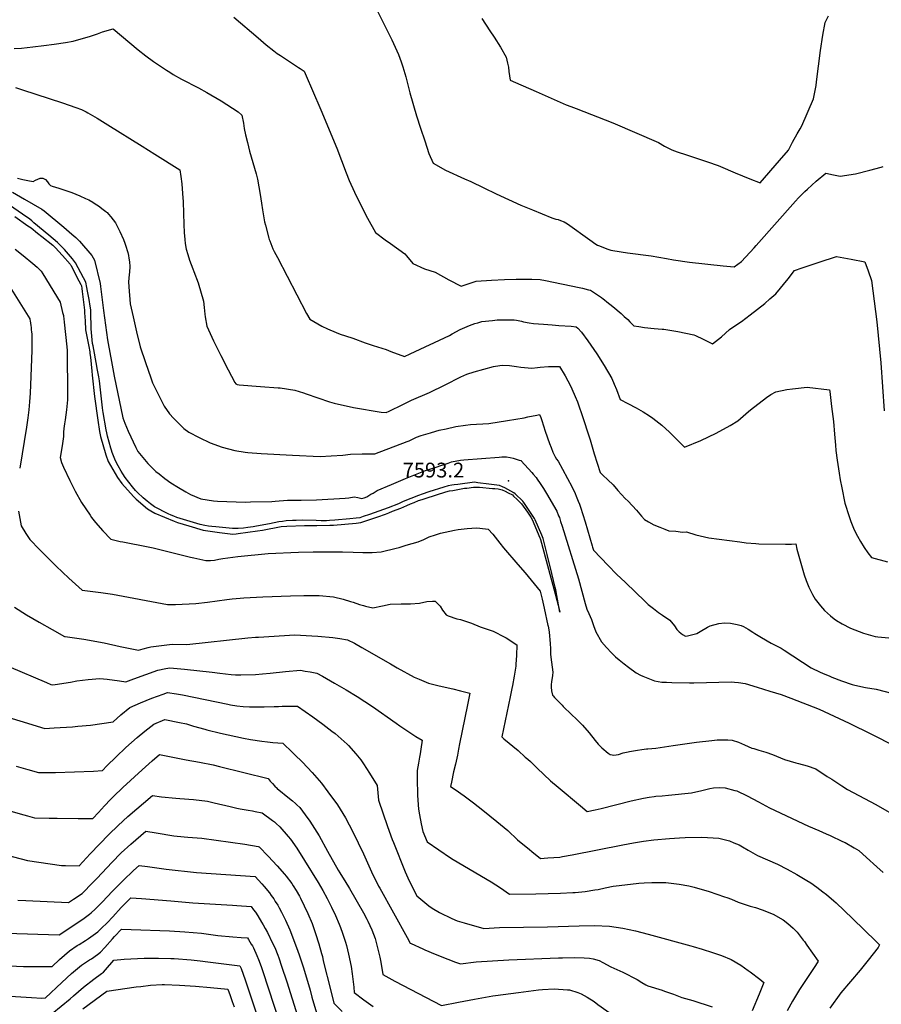
# Model space of a CAD drawing. Units: inches. Extents: x 2582886 to 2588340, y 1528970 to 1534631.
# Drawn here: x 2585510 to 2586517, y 1532707 to 1533858 of the extents above; entities that cross this region are included whole.
import ezdxf
from ezdxf.enums import TextEntityAlignment as Align

# ---------------------------------------------------------------- set-up
doc = ezdxf.new("R2010")
doc.units = ezdxf.units.IN
doc.header["$MEASUREMENT"] = 0
doc.layers.add('tile_2645_11_contour_10ft', color=25, linetype='Continuous')
doc.layers.add('tile_2645_11_spot_elev', color=222, linetype='Continuous')
doc.styles.add('Arial', font='arial.ttf')

msp = doc.modelspace()

# ---------------------------------------------------------------- linework, layer by layer
at = {"layer": 'tile_2645_11_contour_10ft'}
for points, elevation in [([(2585760, 1533861), (2585788.5, 1533836.5), (2585797.7, 1533828.7), (2585806.7, 1533821.6), (2585810.8, 1533818.5), (2585814.5, 1533816), (2585835.5, 1533802), (2585837.7, 1533800.7), (2585842.2, 1533797.8), (2585844.5, 1533792.4), (2585851.9, 1533775.3), (2585861.6, 1533752.7), (2585880.3, 1533707.7), (2585891.3, 1533679.1), (2585894.9, 1533669.8), (2585901, 1533656.5), (2585907, 1533644.2), (2585916.3, 1533626.1), (2585925.5, 1533609.2), (2585936.9, 1533600.6), (2585943.2, 1533596.4), (2585960, 1533584.4), (2585961.9, 1533582.1), (2585969.4, 1533573), (2585983, 1533566.8), (2585995.2, 1533562.9), (2586011.5, 1533554.1), (2586025.7, 1533546.7), (2586035.1, 1533549.8), (2586043.1, 1533552.4), (2586061.2, 1533553.7), (2586076.2, 1533554.4), (2586090.1, 1533554.8), (2586104.3, 1533554.8), (2586108.4, 1533554.7), (2586118.2, 1533554.2), (2586124.3, 1533553.2), (2586163.6, 1533545), (2586167.4, 1533544.1), (2586174.6, 1533542.4), (2586177, 1533541.7), (2586178.1, 1533541.2), (2586189.6, 1533533.2), (2586191.5, 1533531.9), (2586193.3, 1533530.5), (2586196.1, 1533528.2), (2586203, 1533522.6), (2586212.6, 1533514.5), (2586216.3, 1533511.1), (2586220.4, 1533507.4), (2586222.9, 1533504.9), (2586227.5, 1533500.2), (2586233.4, 1533499.2), (2586240.1, 1533498.2), (2586251.4, 1533497), (2586260.5, 1533496.3), (2586262.7, 1533496.1), (2586279.1, 1533493.4), (2586297.8, 1533489.7), (2586299.7, 1533488.9), (2586308.7, 1533484.6), (2586319.6, 1533479), (2586329.9, 1533487.4), (2586339.3, 1533495.7), (2586341, 1533496.9), (2586353.4, 1533505.4), (2586363.6, 1533513.2), (2586380.4, 1533526.2), (2586386.5, 1533531.6), (2586393.4, 1533537.7), (2586407.7, 1533554.9), (2586415.3, 1533564.7), (2586424.2, 1533567.9), (2586444.2, 1533574.7), (2586464.5, 1533581.2), (2586481.6, 1533578.1), (2586497.6, 1533575), (2586501.4, 1533564.6), (2586505.3, 1533553.2), (2586511.6, 1533505), (2586516.3, 1533456.9), (2586520, 1533400.7)], 7550), ([(2585928.4, 1533866.9), (2585939, 1533846), (2585944.7, 1533834.2), (2585952.6, 1533817.2), (2585955.7, 1533808.6), (2585957.7, 1533803), (2585961, 1533791), (2585965.8, 1533772.5), (2585973.5, 1533745.7), (2585978.2, 1533731), (2585983.1, 1533716.3), (2585988, 1533701.6), (2585993.2, 1533690.2), (2586007.4, 1533682), (2586029.7, 1533671.9), (2586037.2, 1533668.7), (2586052.3, 1533661.6), (2586066.5, 1533654.5), (2586080.9, 1533647.7), (2586095.6, 1533641.3), (2586109.2, 1533635.6), (2586131.7, 1533626.4), (2586134.2, 1533625.5), (2586136.4, 1533624.9), (2586139, 1533624.3), (2586142, 1533623.2), (2586146.2, 1533621.8), (2586150, 1533619.5), (2586176.2, 1533600.6), (2586183, 1533595.6), (2586185.1, 1533594.6), (2586187.5, 1533593.5), (2586196.1, 1533590.1), (2586200.5, 1533588.7), (2586203, 1533588.2), (2586220, 1533585.5), (2586247.7, 1533581.9), (2586256.8, 1533580.3), (2586265.5, 1533578.7), (2586274, 1533577.1), (2586292.5, 1533574.5), (2586332, 1533570.3), (2586344.7, 1533569.1), (2586353.2, 1533575.5), (2586368.1, 1533591.3), (2586370.5, 1533593.9), (2586416.6, 1533646), (2586420.1, 1533649.8), (2586427.4, 1533657), (2586430.3, 1533659.7), (2586440.6, 1533669.2), (2586451.7, 1533678.7), (2586460.7, 1533676.6), (2586468.8, 1533674.9), (2586486.4, 1533677.8), (2586503.4, 1533681.9), (2586516.4, 1533685.6), (2586518.7, 1533686.5)], 7540), ([(2586049.7, 1533859.4), (2586059.4, 1533844.7), (2586064.2, 1533837.4), (2586071.7, 1533825.8), (2586078.2, 1533814), (2586079.9, 1533807.2), (2586081, 1533802.4), (2586081.5, 1533797.4), (2586083, 1533787.4), (2586089.4, 1533784.6), (2586113.3, 1533773.9), (2586148.5, 1533758.5), (2586153.9, 1533756.3), (2586160.1, 1533754), (2586203, 1533737.3), (2586256.3, 1533714.2), (2586263.2, 1533710.2), (2586271.9, 1533705.7), (2586278.3, 1533703.5), (2586289.2, 1533699.9), (2586299.7, 1533696.6), (2586313.5, 1533691.9), (2586326.2, 1533687.5), (2586328.7, 1533686.2), (2586345.9, 1533679.1), (2586362.9, 1533672.1), (2586375, 1533667.2), (2586397.7, 1533693.3), (2586408.2, 1533705.5), (2586412.8, 1533714.6), (2586418.2, 1533724.4), (2586422, 1533730.2), (2586424, 1533733.8), (2586437.4, 1533765.5), (2586440.4, 1533780.9), (2586441.1, 1533785.4), (2586445.7, 1533822), (2586448.4, 1533840), (2586451.2, 1533854.8), (2586455, 1533862.5)], 7530), ([(2585503.2, 1533824.4), (2585511.8, 1533824.6), (2585525.3, 1533826.1), (2585538.2, 1533827.7), (2585550, 1533829.2), (2585563.2, 1533831.1), (2585572.4, 1533832.7), (2585581.8, 1533835.4), (2585591.3, 1533838.3), (2585600.7, 1533841.4), (2585606.7, 1533843.6), (2585619.2, 1533847.2), (2585648.2, 1533822.8), (2585657.4, 1533815.6), (2585666.3, 1533809.1), (2585675.5, 1533802.7), (2585681.3, 1533798.8), (2585685.1, 1533796.4), (2585689.2, 1533793.8), (2585699, 1533788.5), (2585718.7, 1533778.3), (2585728.4, 1533773), (2585745.3, 1533762.9), (2585765, 1533750.1), (2585769.5, 1533746.2), (2585771.2, 1533736.9), (2585772.1, 1533730.9), (2585773.7, 1533723.5), (2585775.9, 1533714.4), (2585778.5, 1533704.1), (2585786.2, 1533677.8), (2585787.8, 1533671.5), (2585790.8, 1533653.6), (2585792.3, 1533643.5), (2585793.6, 1533635.7), (2585796.1, 1533621.6), (2585796.9, 1533617.9), (2585800.9, 1533602.6), (2585801.4, 1533601.1), (2585802.1, 1533599.6), (2585805.8, 1533590.3), (2585807.3, 1533587.2), (2585811, 1533580), (2585844.9, 1533514.7), (2585848.9, 1533508.1), (2585862.8, 1533499.9), (2585869.7, 1533496.7), (2585879.7, 1533492.3), (2585884.3, 1533490.4), (2585890.7, 1533488.5), (2585899.1, 1533485.7), (2585913.6, 1533480.3), (2585922.7, 1533477.3), (2585938, 1533472.4), (2585943.7, 1533470.2), (2585959.7, 1533464.3), (2585966, 1533467.3), (2586012, 1533489), (2586015.3, 1533490.9), (2586024.4, 1533495.7), (2586027.2, 1533497.1), (2586035.3, 1533500.7), (2586041.7, 1533502.7), (2586045.3, 1533503.8), (2586049.8, 1533505.1), (2586062.3, 1533506.5), (2586067.8, 1533507.1), (2586081.7, 1533507.3), (2586087.6, 1533507.2), (2586090.5, 1533506.7), (2586096.4, 1533505.5), (2586098.5, 1533505), (2586105.2, 1533503.7), (2586110.4, 1533503), (2586121.8, 1533502), (2586132, 1533501.2), (2586140, 1533500.7), (2586154.4, 1533499.7), (2586160, 1533498.9), (2586162.2, 1533497.6), (2586166.2, 1533492.9), (2586173.7, 1533482.5), (2586184.2, 1533467.5), (2586192.9, 1533453.7), (2586201.7, 1533438.5), (2586204.6, 1533432.1), (2586207.3, 1533425.6), (2586211.7, 1533414.2), (2586220.6, 1533409.4), (2586230.4, 1533404.2), (2586238.5, 1533399.7), (2586246, 1533395), (2586249.6, 1533392.2), (2586260.2, 1533383.9), (2586269, 1533376), (2586274, 1533371.3), (2586286.7, 1533358.5), (2586305.7, 1533366.2), (2586323.6, 1533374.6), (2586340.2, 1533383.6), (2586349.2, 1533389.3), (2586361.6, 1533399.9), (2586363.8, 1533401.9), (2586382.5, 1533416.5), (2586387.6, 1533419.9), (2586393.3, 1533422.9), (2586406.2, 1533425.6), (2586412.9, 1533426.5), (2586430.1, 1533428.3), (2586456.1, 1533425.5), (2586456.4, 1533423.4), (2586458.6, 1533406), (2586460.8, 1533388.5), (2586462.1, 1533373.5), (2586463.1, 1533360.8), (2586463.7, 1533354.6), (2586465, 1533343.2), (2586467.3, 1533328.1), (2586468.6, 1533320.3), (2586470.4, 1533310.8), (2586474.2, 1533293.1), (2586479, 1533277.5), (2586481.2, 1533271.6), (2586484.9, 1533261.7), (2586488.7, 1533254.4), (2586492.2, 1533248.1), (2586496.8, 1533241.3), (2586501.1, 1533234.9), (2586505.3, 1533229.4), (2586524, 1533224.3)], 7560), ([(2585504.8, 1533778.5), (2585513, 1533775.9), (2585560, 1533760.6), (2585575.6, 1533755.3), (2585582, 1533752.8), (2585587.6, 1533750.1), (2585589.6, 1533749), (2585600.5, 1533742.7), (2585613, 1533735.1), (2585652.8, 1533710.2), (2585667.8, 1533700.8), (2585697.1, 1533682.3), (2585698.3, 1533674.7), (2585699.3, 1533666), (2585700.2, 1533654.8), (2585700.7, 1533645), (2585701.6, 1533618.5), (2585702, 1533609.1), (2585702.7, 1533601.1), (2585703.3, 1533596.2), (2585704.4, 1533589.8), (2585706.3, 1533583.5), (2585708.3, 1533576.8), (2585712.1, 1533566.7), (2585713.3, 1533563.7), (2585718.3, 1533550.5), (2585724.6, 1533528.8), (2585725.5, 1533521.6), (2585726.2, 1533513.9), (2585726.7, 1533510.6), (2585728.7, 1533499.8), (2585736.4, 1533482.6), (2585744.7, 1533465.6), (2585753.3, 1533448.8), (2585761.4, 1533434.1), (2585762.5, 1533432.3), (2585763, 1533432), (2585764.1, 1533431.6), (2585766.3, 1533431.3), (2585791.3, 1533429.2), (2585811.8, 1533427.9), (2585814.4, 1533427.7), (2585831.3, 1533424.8), (2585841.6, 1533421.8), (2585844.7, 1533420.8), (2585871.9, 1533411.5), (2585877.4, 1533409.7), (2585899.9, 1533404.6), (2585932.4, 1533399.3), (2585938.1, 1533398.8), (2585939, 1533399.1), (2585941, 1533400), (2585958.2, 1533408.7), (2585967.8, 1533413.3), (2585988.7, 1533422.4), (2586007.1, 1533431.1), (2586025.3, 1533440.4), (2586032.5, 1533443.8), (2586041.1, 1533446.5), (2586063.5, 1533452.7), (2586070.9, 1533453.9), (2586073.6, 1533454.1), (2586082.1, 1533453.7), (2586090.3, 1533452.8), (2586095.3, 1533452), (2586108.5, 1533450.7), (2586115.1, 1533451.3), (2586117.9, 1533451.7), (2586127.8, 1533452.8), (2586140.8, 1533452.6), (2586147.1, 1533441.7), (2586150.5, 1533435.7), (2586152.2, 1533432.3), (2586155, 1533426.5), (2586159, 1533417.7), (2586161.5, 1533411.4), (2586163.7, 1533405.4), (2586166.3, 1533397.6), (2586176.3, 1533366.8), (2586181.2, 1533350.6), (2586188.1, 1533328.6), (2586191.4, 1533325.7), (2586197.2, 1533320.2), (2586203.3, 1533314.3), (2586209, 1533307.9), (2586217.4, 1533298.4), (2586220.8, 1533295.3), (2586230.8, 1533284.9), (2586236.3, 1533277.8), (2586239.9, 1533274), (2586244.5, 1533271), (2586250.8, 1533267.7), (2586258, 1533264.7), (2586263.6, 1533262.4), (2586268.4, 1533260.5), (2586276.6, 1533260.3), (2586284.3, 1533259.2), (2586289, 1533259.6), (2586299.8, 1533255.8), (2586315.1, 1533252.4), (2586351.4, 1533247.6), (2586358.9, 1533246.7), (2586370, 1533245.8), (2586373.6, 1533245.6), (2586404.6, 1533245.1), (2586411.6, 1533245.1), (2586416.7, 1533245.5), (2586417.9, 1533239.2), (2586422.6, 1533222.7), (2586426.5, 1533209.3), (2586428.9, 1533202.5), (2586431.9, 1533194.7), (2586436.2, 1533186.2), (2586439.3, 1533180.8), (2586445.8, 1533173), (2586450.5, 1533167.7), (2586457.2, 1533161.3), (2586461.6, 1533157.7), (2586464.5, 1533155.7), (2586471, 1533151.8), (2586480.8, 1533146.8), (2586495.7, 1533141.1), (2586509.7, 1533137.3), (2586512.8, 1533136.9), (2586529.8, 1533135.2)], 7570), ([(2585507.4, 1533672.6), (2585513.4, 1533671.1), (2585519.5, 1533669.8), (2585525.5, 1533668.8), (2585525.7, 1533668.9), (2585528.3, 1533670.2), (2585531.1, 1533671.6), (2585533.8, 1533672.6), (2585536.7, 1533672.8), (2585540.1, 1533671.1), (2585542.3, 1533668.4), (2585543.8, 1533666.1), (2585545.7, 1533664), (2585547.9, 1533663.4), (2585555.4, 1533661.2), (2585568.5, 1533656.9), (2585570.8, 1533656), (2585580.3, 1533652.2), (2585586.8, 1533649.1), (2585590.6, 1533647.2), (2585595.3, 1533644.6), (2585598.2, 1533642.9), (2585602.1, 1533640.2), (2585607.5, 1533636.1), (2585610.5, 1533633.7), (2585611.1, 1533633.1), (2585611.9, 1533632.4), (2585613.6, 1533630.7), (2585616.4, 1533627.6), (2585621.6, 1533620.4), (2585627, 1533610.5), (2585631.1, 1533600.9), (2585632.8, 1533596.8), (2585633.5, 1533594.5), (2585636.1, 1533585.9), (2585636.9, 1533582.3), (2585637.5, 1533579.2), (2585638.1, 1533575), (2585638.7, 1533569.6), (2585638.2, 1533563), (2585637.9, 1533560.3), (2585637, 1533551.7), (2585637.5, 1533545.9), (2585639.1, 1533525.9), (2585642.5, 1533510.8), (2585646.5, 1533493.2), (2585650.6, 1533475.5), (2585656.8, 1533457.3), (2585663.1, 1533439.2), (2585665.1, 1533433.5), (2585678.8, 1533406.2), (2585685, 1533397.5), (2585689.6, 1533392.1), (2585692.5, 1533389.1), (2585701.8, 1533380), (2585707.5, 1533375.8), (2585719.5, 1533369.7), (2585732.6, 1533363.5), (2585746.5, 1533358.4), (2585761.2, 1533354.5), (2585773.4, 1533352.4), (2585776.3, 1533352), (2585792, 1533350.9), (2585828.6, 1533349.1), (2585861, 1533347.6), (2585874, 1533348.1), (2585887.4, 1533349.2), (2585896.5, 1533350.1), (2585910.2, 1533350.5), (2585917.2, 1533350.6), (2585923, 1533350.6), (2585925, 1533350.5), (2585962.7, 1533365), (2585964.8, 1533365.9), (2585968.2, 1533367.5), (2585973.7, 1533369.9), (2585979.1, 1533372.1), (2585989.8, 1533375.3), (2585996.1, 1533377.1), (2586000.2, 1533378.1), (2586008.2, 1533379.9), (2586019.6, 1533382.4), (2586030.7, 1533384.2), (2586036.6, 1533384.7), (2586058, 1533386.2), (2586079.7, 1533389.5), (2586099.2, 1533392.8), (2586103.7, 1533393.7), (2586114.1, 1533395.7), (2586117.3, 1533396.5), (2586118.8, 1533392.9), (2586119.9, 1533389.7), (2586123.9, 1533377.2), (2586129, 1533362.6), (2586130.8, 1533357.9), (2586133, 1533352.5), (2586135.4, 1533347), (2586137.3, 1533344.5), (2586139, 1533341.9), (2586144.1, 1533332.6), (2586150, 1533321.6), (2586154.9, 1533312.3), (2586158.8, 1533304.3), (2586160.3, 1533301.1), (2586162.6, 1533295.4), (2586163.9, 1533291.7), (2586165.1, 1533288.1), (2586170.6, 1533271), (2586178.9, 1533243), (2586179.3, 1533241.7), (2586180.4, 1533238), (2586197.5, 1533220.2), (2586207.4, 1533210), (2586217.6, 1533200.1), (2586240.9, 1533177.9), (2586244.4, 1533174.7), (2586250.3, 1533170), (2586256.5, 1533165.1), (2586261.1, 1533162.2), (2586269.4, 1533156.1), (2586275, 1533149.5), (2586277.9, 1533145.4), (2586280.4, 1533142.5), (2586284.5, 1533139.3), (2586287.8, 1533137.6), (2586290.2, 1533138), (2586301.1, 1533140.7), (2586305.1, 1533142.8), (2586313.7, 1533148), (2586316.7, 1533149.5), (2586326.7, 1533152.5), (2586333.4, 1533153.2), (2586340.6, 1533152.9), (2586348.4, 1533151), (2586352.8, 1533149.8), (2586355.5, 1533148.8), (2586361.1, 1533145.7), (2586366.4, 1533142.1), (2586368.8, 1533140.6), (2586376.6, 1533135.9), (2586388.1, 1533129.4), (2586399.5, 1533123.4), (2586403.1, 1533121), (2586434.7, 1533100.4), (2586445.4, 1533095.3), (2586447.9, 1533094.3), (2586456.7, 1533090.7), (2586458.9, 1533089.8), (2586470, 1533085.3), (2586482.5, 1533081), (2586485.9, 1533080.2), (2586498.3, 1533077.6), (2586510.8, 1533075.4), (2586530, 1533070.6)], 7580), ([(2585504.1, 1533628), (2585519.5, 1533617.1), (2585523.1, 1533614.5), (2585530.6, 1533608.6), (2585535.6, 1533604.6), (2585548.6, 1533594.3), (2585551.9, 1533591), (2585555.3, 1533587.3), (2585559.9, 1533582.2), (2585568.7, 1533572.2), (2585569.2, 1533571.6), (2585569.6, 1533571), (2585579, 1533552.8), (2585581.4, 1533548.3), (2585582, 1533547), (2585582.4, 1533543.6), (2585582.9, 1533540.2), (2585585.4, 1533518.5), (2585585.6, 1533515.5), (2585586.2, 1533506), (2585586.7, 1533495.4), (2585587, 1533493.6), (2585590.5, 1533476.1), (2585591.6, 1533469.7), (2585591.9, 1533467.9), (2585592.4, 1533463.4), (2585594.2, 1533447), (2585594.6, 1533442.6), (2585597.3, 1533417.4), (2585601.1, 1533389.8), (2585603.1, 1533376.8), (2585604.1, 1533370.8), (2585610.3, 1533349.5), (2585613.4, 1533341.8), (2585624.3, 1533323), (2585629.3, 1533315.8), (2585642.8, 1533300.6), (2585645.8, 1533297.8), (2585659.2, 1533286.4), (2585663, 1533283.8), (2585667.9, 1533281.3), (2585690.2, 1533271.8), (2585694.4, 1533270.2), (2585707.3, 1533266.3), (2585724.2, 1533261.4), (2585743.3, 1533258.7), (2585758.8, 1533256.8), (2585762.8, 1533257.1), (2585765.1, 1533257.4), (2585787.6, 1533260.5), (2585793.4, 1533261.5), (2585815.2, 1533265.5), (2585821.9, 1533266.1), (2585842.8, 1533266.8), (2585845.3, 1533266.9), (2585857.2, 1533267), (2585872.4, 1533267.1), (2585876.5, 1533267.3), (2585903.2, 1533269.4), (2585908.5, 1533270.2), (2585928.4, 1533277), (2585937.2, 1533280.2), (2585941.3, 1533281.6), (2585945.6, 1533283.4), (2585955.1, 1533287.2), (2585962.4, 1533290.4), (2585966.7, 1533292.2), (2585970.9, 1533293.9), (2585976, 1533295.9), (2585980.3, 1533297.3), (2585984.7, 1533298.7), (2586007.9, 1533306), (2586012.1, 1533307.2), (2586016, 1533307.9), (2586027.7, 1533309.9), (2586029.7, 1533310.3), (2586032.4, 1533310.6), (2586040, 1533311.6), (2586043.2, 1533311.8), (2586047, 1533311.5), (2586062.3, 1533310.1), (2586065.1, 1533309.9), (2586069.1, 1533309.5), (2586073.7, 1533308.6), (2586077.1, 1533306.9), (2586080.6, 1533305.1), (2586085.6, 1533302.5), (2586086.9, 1533301.2), (2586091, 1533297.3), (2586096.4, 1533292), (2586103.1, 1533282.3), (2586107, 1533276.4), (2586108.6, 1533274), (2586117.6, 1533252.6), (2586118, 1533251.6), (2586118.3, 1533250.6), (2586130.6, 1533205.6), (2586134, 1533192.9), (2586139, 1533173.9), (2586141.2, 1533165.4), (2586139.6, 1533174), (2586136.3, 1533191.6), (2586135.7, 1533194.5), (2586131.8, 1533210.8), (2586126.4, 1533233.1), (2586121.4, 1533251.7), (2586120.7, 1533253.6), (2586120, 1533255.7), (2586112.3, 1533273.3), (2586111.4, 1533275.1), (2586105.2, 1533284.5), (2586098.9, 1533293.9), (2586097.6, 1533295.4), (2586088.8, 1533303.9), (2586087.1, 1533305.1), (2586076.6, 1533310.9), (2586074.2, 1533312.1), (2586070.4, 1533313.4), (2586058.1, 1533315.1), (2586045.1, 1533316.8), (2586041.2, 1533317.4), (2586021.7, 1533314.9), (2586017.7, 1533314.3), (2586014.7, 1533313.8), (2586010.7, 1533313.1), (2586005.3, 1533311.6), (2585988, 1533306), (2585980.2, 1533303.5), (2585975.8, 1533302), (2585958.1, 1533294.8), (2585952.4, 1533292.3), (2585940.5, 1533287.6), (2585918.6, 1533279.8), (2585911.3, 1533277.3), (2585907.2, 1533275.9), (2585903.1, 1533275.4), (2585895.6, 1533274.7), (2585878, 1533273), (2585871.8, 1533272.5), (2585868.3, 1533272.4), (2585865.7, 1533272.4), (2585862.2, 1533272.4), (2585856.1, 1533272.6), (2585840.2, 1533272.9), (2585833.1, 1533272.7), (2585828.5, 1533272.6), (2585821.4, 1533272.3), (2585817, 1533271.7), (2585812.8, 1533271), (2585801.8, 1533268.9), (2585786.6, 1533266.1), (2585782.8, 1533265.4), (2585776.5, 1533264.6), (2585771.2, 1533263.9), (2585765.1, 1533263.2), (2585758.5, 1533263.3), (2585738.9, 1533265.2), (2585734.4, 1533265.7), (2585730.5, 1533266.2), (2585726, 1533266.7), (2585720.8, 1533267.9), (2585693.5, 1533276), (2585690, 1533277.6), (2585687, 1533278.9), (2585683.5, 1533280.5), (2585667.2, 1533288.7), (2585662.6, 1533292.3), (2585658.7, 1533295.4), (2585654.1, 1533299.1), (2585647.4, 1533305.3), (2585645.3, 1533307.8), (2585641.5, 1533312.1), (2585633.1, 1533322.8), (2585630.2, 1533327.2), (2585628.3, 1533330.4), (2585624.9, 1533336.5), (2585621.6, 1533342.5), (2585617.9, 1533352.2), (2585617, 1533354.7), (2585616.3, 1533357.2), (2585614.3, 1533364.1), (2585612.3, 1533371.1), (2585611.5, 1533375), (2585610.8, 1533378.5), (2585607.4, 1533399), (2585607, 1533401.3), (2585606.6, 1533404.3), (2585605.5, 1533414.9), (2585603.1, 1533436), (2585602.4, 1533440.5), (2585600.5, 1533450.3), (2585600, 1533453), (2585595.5, 1533476.8), (2585595.1, 1533479.4), (2585593.4, 1533496.7), (2585593.4, 1533501.6), (2585593.1, 1533511.5), (2585592.8, 1533518.9), (2585592.2, 1533523.3), (2585590.9, 1533530.8), (2585589.1, 1533540.6), (2585588.3, 1533545.1), (2585587, 1533551.1), (2585584.5, 1533556.3), (2585575.1, 1533573.7), (2585572.9, 1533576.7), (2585571.5, 1533578.5), (2585562.1, 1533589.2), (2585558.8, 1533592.8), (2585556.4, 1533595.3), (2585553.9, 1533597.5), (2585543.8, 1533606.2), (2585526.5, 1533620.7), (2585524.1, 1533622.7), (2585521.5, 1533624.7), (2585513.2, 1533630.6), (2585468.2, 1533661.5)], 7590), ([(2585501.6, 1533656.4), (2585515.5, 1533648.3), (2585535.7, 1533636.5), (2585538.6, 1533634.7), (2585561.6, 1533615.5), (2585570.9, 1533607.4), (2585575.4, 1533603.3), (2585577.5, 1533601.5), (2585579.7, 1533599), (2585594.3, 1533582.2), (2585597.1, 1533576.9), (2585603.9, 1533549.7), (2585604.4, 1533546.1), (2585607.9, 1533518), (2585612.5, 1533483.7), (2585613.2, 1533479.5), (2585617, 1533458.4), (2585620.1, 1533441.5), (2585630.3, 1533392.5), (2585632.8, 1533386.3), (2585636.6, 1533377), (2585645.5, 1533358.1), (2585647.8, 1533353.3), (2585659.4, 1533339.4), (2585668.8, 1533330.1), (2585672.7, 1533327.1), (2585679.6, 1533321.9), (2585686.5, 1533316.7), (2585695.3, 1533311.4), (2585704.1, 1533306.2), (2585709.6, 1533303), (2585721.4, 1533298.1), (2585728.9, 1533296.9), (2585736.4, 1533295.7), (2585740.8, 1533295.1), (2585773.7, 1533294.1), (2585779.4, 1533294.3), (2585804.4, 1533295), (2585808.2, 1533295.4), (2585822.9, 1533296.4), (2585828.2, 1533296.5), (2585838.7, 1533296.6), (2585856.6, 1533296.9), (2585890.2, 1533298.6), (2585894.3, 1533299.3), (2585900.6, 1533300.5), (2585904.8, 1533299.5), (2585909.6, 1533298.5), (2585912.5, 1533299.2), (2585915.5, 1533300.5), (2585920.3, 1533303.4), (2585922.7, 1533304.8), (2585927.7, 1533307.6), (2585944.4, 1533314.8), (2585960.6, 1533321.6), (2585984.2, 1533331), (2585997.5, 1533335.5), (2586002.1, 1533337), (2586010.4, 1533339.7), (2586014.6, 1533341.1), (2586024.8, 1533343), (2586029, 1533343.7), (2586070.2, 1533346.8), (2586073.4, 1533347.1), (2586076.7, 1533347.1), (2586078.8, 1533347.1), (2586083, 1533346.4), (2586086.6, 1533345.5), (2586093.6, 1533343.3), (2586095.9, 1533342.6), (2586096, 1533342.5), (2586108.3, 1533328.8), (2586109.9, 1533326.9), (2586113.3, 1533322.8), (2586114.6, 1533321.1), (2586118, 1533315.9), (2586121.8, 1533310.1), (2586125.5, 1533304.1), (2586137.4, 1533283.7), (2586139.6, 1533278.3), (2586140.5, 1533276), (2586141.9, 1533271.6), (2586143.7, 1533266.2), (2586162.7, 1533204.7), (2586170.7, 1533175.5), (2586172.5, 1533169.1), (2586174.9, 1533164.2), (2586178.1, 1533157), (2586180.4, 1533150.1), (2586183.1, 1533142.5), (2586189.7, 1533130.9), (2586195.5, 1533124.4), (2586201.4, 1533118.1), (2586203.3, 1533116.1), (2586206.2, 1533113.5), (2586210.4, 1533109.7), (2586216.2, 1533105.3), (2586221.4, 1533101.3), (2586230.3, 1533094.7), (2586235.4, 1533092.1), (2586238, 1533090.8), (2586251.8, 1533085.2), (2586255.9, 1533084.5), (2586260.3, 1533083.8), (2586265.8, 1533083.6), (2586272.1, 1533083.4), (2586292.5, 1533082.8), (2586297.8, 1533083), (2586341.8, 1533084), (2586345.2, 1533083.7), (2586349.8, 1533083.2), (2586357.6, 1533082.1), (2586371.8, 1533077.8), (2586386.4, 1533073.3), (2586399.5, 1533069.2), (2586410.8, 1533065.2), (2586444, 1533052.3), (2586479.3, 1533036), (2586505.1, 1533023.1), (2586559.9, 1532995.2)], 7590), ([(2585504.5, 1533589.9), (2585514, 1533582.5), (2585525.2, 1533573.1), (2585530.3, 1533568.6), (2585534.8, 1533564.2), (2585537, 1533561), (2585557, 1533527.8), (2585560, 1533515.9), (2585560.7, 1533513.3), (2585560.9, 1533512.1), (2585561, 1533512), (2585561.1, 1533511.3), (2585561.5, 1533508.2), (2585561.9, 1533504.5), (2585564.9, 1533475.5), (2585565.3, 1533471.5), (2585565.5, 1533464.1), (2585565.7, 1533426.1), (2585565.7, 1533419.8), (2585565.7, 1533413.5), (2585564.6, 1533401.9), (2585562.9, 1533390.4), (2585562.1, 1533385.7), (2585561.6, 1533380.3), (2585561.2, 1533375.8), (2585561, 1533371), (2585559.3, 1533359.8), (2585557, 1533346.4), (2585558.8, 1533340.4), (2585561.1, 1533335.1), (2585568.4, 1533319.4), (2585574.5, 1533306.9), (2585582.2, 1533293.6), (2585592, 1533279), (2585593.8, 1533276.3), (2585598.4, 1533270.5), (2585607.1, 1533260.5), (2585616.5, 1533250.8), (2585627.4, 1533248.3), (2585630.3, 1533247.7), (2585660.1, 1533241.9), (2585665.7, 1533240.7), (2585709.6, 1533229.8), (2585713.4, 1533228.9), (2585727.5, 1533225.8), (2585728.4, 1533225.8), (2585732.9, 1533226), (2585737.6, 1533226.5), (2585742.4, 1533227.4), (2585747.2, 1533228.2), (2585764.8, 1533230.6), (2585800, 1533234.3), (2585835.6, 1533235.6), (2585852.6, 1533236), (2585886.9, 1533236), (2585899.7, 1533235.6), (2585910.9, 1533235.3), (2585921.8, 1533235.4), (2585932.2, 1533236.1), (2585949.7, 1533240.4), (2585953.3, 1533241.3), (2585961.6, 1533243.7), (2585975.5, 1533247.8), (2585982.2, 1533250.6), (2585988.3, 1533253.4), (2585995.7, 1533255.9), (2586001.7, 1533257.9), (2586012.3, 1533260.3), (2586018, 1533261.3), (2586022.4, 1533262), (2586032.8, 1533263.3), (2586043.5, 1533264), (2586047.4, 1533263.6), (2586057.3, 1533262.4), (2586062.9, 1533256.8), (2586065.5, 1533253.3), (2586071, 1533246), (2586075.3, 1533240.7), (2586092.1, 1533221.1), (2586100.5, 1533211.6), (2586118.1, 1533190), (2586120.5, 1533180.7), (2586122.9, 1533170.2), (2586127.2, 1533150.1), (2586127.3, 1533149.5), (2586128.5, 1533142), (2586129.7, 1533128.9), (2586130, 1533122.7), (2586130.1, 1533116.1), (2586131.4, 1533107.2), (2586132.1, 1533101.2), (2586132.7, 1533095.3), (2586132.4, 1533091.6), (2586131.4, 1533084.3), (2586131, 1533080.9), (2586130.9, 1533080), (2586130.9, 1533078.1), (2586131.4, 1533073.8), (2586132.5, 1533068.5), (2586133.1, 1533067.7), (2586134.8, 1533065.8), (2586138.3, 1533062.2), (2586143.6, 1533056.7), (2586145.1, 1533055.2), (2586147.6, 1533052.7), (2586151.9, 1533048.9), (2586155.5, 1533045.3), (2586159.6, 1533041.3), (2586167.7, 1533033.4), (2586175.3, 1533024.7), (2586182.3, 1533015.6), (2586185.8, 1533011.3), (2586190.1, 1533007), (2586197.7, 1533000.9), (2586199.8, 1532999.3), (2586202, 1532998.9), (2586204.1, 1532998.6), (2586209.4, 1532999.4), (2586215.2, 1533001), (2586220.8, 1533002.4), (2586222.6, 1533002.7), (2586231.6, 1533004.3), (2586237, 1533005.2), (2586242.2, 1533005.8), (2586243.7, 1533005.9), (2586253.2, 1533006.5), (2586273.5, 1533009.8), (2586300.8, 1533013.5), (2586318.6, 1533015.7), (2586324.7, 1533016.2), (2586332, 1533016.4), (2586337.3, 1533016.3), (2586342.6, 1533015.9), (2586349.7, 1533013.7), (2586356.7, 1533010.4), (2586365.4, 1533006.8), (2586367.6, 1533006.1), (2586373.6, 1533004.5), (2586381.6, 1533002), (2586389.4, 1532999.3), (2586394.4, 1532997.4), (2586399, 1532995.4), (2586403.7, 1532993.5), (2586416.7, 1532989.5), (2586419.9, 1532988.8), (2586430.1, 1532986), (2586440.2, 1532982.3), (2586453.6, 1532973.7), (2586458.9, 1532970.3), (2586470.7, 1532962.6), (2586477.3, 1532958.3), (2586510.4, 1532940.8), (2586538.7, 1532924.6)], 7600), ([(2585500.4, 1533542.7), (2585521.5, 1533508.3), (2585521.8, 1533507.4), (2585522, 1533506.1), (2585522.8, 1533500.5), (2585523.1, 1533498.1), (2585523.4, 1533495.6), (2585523.6, 1533493), (2585523.9, 1533490.5), (2585524, 1533487.5), (2585524.2, 1533479.4), (2585524, 1533471.4), (2585522.4, 1533431.1), (2585522, 1533421.3), (2585521.4, 1533411.4), (2585520.4, 1533401.9), (2585519.4, 1533392.8), (2585517.8, 1533381.6), (2585509.8, 1533333.7)], 7610), ([(2585508.3, 1533283.5), (2585511.4, 1533266.4), (2585517.1, 1533257.4), (2585521.5, 1533250.5), (2585533, 1533238.6), (2585552.5, 1533219.3), (2585567.2, 1533205.4), (2585583, 1533191.4), (2585604.5, 1533188.6), (2585618.4, 1533186.5), (2585682.6, 1533174.4), (2585691.9, 1533174.4), (2585715.8, 1533175.6), (2585729.4, 1533177.2), (2585751.7, 1533180.3), (2585758.3, 1533181.2), (2585767.6, 1533181.9), (2585771.9, 1533182.2), (2585793.9, 1533183.3), (2585826.1, 1533184.6), (2585842, 1533185.2), (2585859.9, 1533184.9), (2585876.6, 1533183.4), (2585887.9, 1533180.9), (2585896.5, 1533178.2), (2585899.7, 1533177.1), (2585907.1, 1533174.5), (2585911.6, 1533173.2), (2585913.8, 1533172.6), (2585922.6, 1533170.5), (2585933.9, 1533172.9), (2585942.6, 1533175), (2585955.6, 1533175.3), (2585963.8, 1533175.2), (2585966.4, 1533175.2), (2585976.9, 1533176.2), (2585985.7, 1533178.2), (2585992.2, 1533178.5), (2585995.3, 1533178.6), (2586001.2, 1533172.6), (2586003.8, 1533167.9), (2586008.1, 1533162.3), (2586010.5, 1533161.3), (2586020.8, 1533157.9), (2586025, 1533156.8), (2586037.7, 1533152.7), (2586048, 1533148.4), (2586063.1, 1533143.5), (2586076.6, 1533136.5), (2586078.4, 1533135.4), (2586090.9, 1533127.4), (2586090.4, 1533114.8), (2586089.7, 1533104.7), (2586089.5, 1533102.5), (2586087.7, 1533090.6), (2586085.7, 1533079.7), (2586085, 1533076.3), (2586082.8, 1533066.5), (2586073.2, 1533019.8), (2586075.6, 1533017.7), (2586092.2, 1533003.9), (2586100.7, 1532996.3), (2586103.5, 1532993.9), (2586106.7, 1532991), (2586111.2, 1532986.6), (2586114.7, 1532983.2), (2586130.1, 1532968.6), (2586138.9, 1532961.2), (2586165, 1532939.4), (2586173.1, 1532932.7), (2586182.3, 1532934.5), (2586189.3, 1532936.2), (2586224.4, 1532945.1), (2586238.9, 1532948.4), (2586245.5, 1532949.5), (2586251.1, 1532950.3), (2586253.2, 1532950.5), (2586260.6, 1532951.1), (2586268, 1532951.7), (2586294.8, 1532954.5), (2586300.1, 1532955.7), (2586305.6, 1532956.9), (2586316.4, 1532959.4), (2586320.7, 1532960.3), (2586327.9, 1532960.5), (2586334.1, 1532960.4), (2586345.7, 1532957.2), (2586347.8, 1532956.6), (2586360.1, 1532951), (2586373.1, 1532943.9), (2586386.1, 1532936.9), (2586431.7, 1532915.4), (2586443.6, 1532910.3), (2586452.4, 1532906.7), (2586456.9, 1532904.6), (2586471.5, 1532897.7), (2586474.3, 1532896.3), (2586485.1, 1532890), (2586490.6, 1532886.9), (2586499.5, 1532879), (2586511.5, 1532868.1), (2586518.7, 1532861.3)], 7610), ([(2585503.6, 1533171.3), (2585517.8, 1533162.5), (2585532.7, 1533153.8), (2585547.8, 1533145.2), (2585562.1, 1533137.1), (2585562.9, 1533137), (2585584.7, 1533134), (2585608.4, 1533129.6), (2585627.3, 1533125.6), (2585648.8, 1533121.2), (2585654, 1533122.9), (2585660.1, 1533124.4), (2585663.1, 1533125), (2585687.9, 1533128.2), (2585705.3, 1533127.7), (2585776.4, 1533135.4), (2585785.3, 1533136.2), (2585788.9, 1533136.4), (2585831.4, 1533139.2), (2585851.3, 1533138.1), (2585858.2, 1533137.6), (2585875.8, 1533135.8), (2585883.9, 1533134.7), (2585892.9, 1533133.4), (2585900.9, 1533129.2), (2585909.7, 1533124.4), (2585943.1, 1533105.1), (2585950.9, 1533100.4), (2585970.7, 1533089.7), (2585976.7, 1533087.1), (2585987.6, 1533082.5), (2585995.3, 1533080.5), (2586000.1, 1533079.4), (2586015.8, 1533075.9), (2586024.9, 1533073.7), (2586036, 1533071), (2586033.2, 1533057.4), (2586030.1, 1533042.2), (2586023.7, 1533011.9), (2586022.7, 1533005.5), (2586021.6, 1532998.6), (2586019.2, 1532988), (2586016.9, 1532978.9), (2586014.3, 1532966.9), (2586013.3, 1532961.7), (2586018.6, 1532958.3), (2586029.4, 1532950.8), (2586040.3, 1532942.6), (2586051.2, 1532934.1), (2586067.6, 1532921), (2586080.3, 1532910.4), (2586091.7, 1532899.5), (2586105.4, 1532888.3), (2586108.3, 1532886), (2586118.5, 1532877.8), (2586126.9, 1532878.3), (2586140.9, 1532879.3), (2586144, 1532879.9), (2586155.6, 1532882), (2586214.5, 1532893.8), (2586227.1, 1532896), (2586238.9, 1532897.9), (2586250.8, 1532899.4), (2586269.1, 1532901.1), (2586280.8, 1532902), (2586287.6, 1532902.3), (2586307.1, 1532902.7), (2586327, 1532901.6), (2586339.2, 1532898.3), (2586344.3, 1532896.2), (2586350.4, 1532893.5), (2586354.5, 1532891.3), (2586361.3, 1532887.4), (2586372.1, 1532881.4), (2586383.7, 1532876.3), (2586395.3, 1532870.9), (2586406.7, 1532865.2), (2586418.1, 1532859.1), (2586429.8, 1532852.1), (2586434.3, 1532849.3), (2586441.3, 1532844.3), (2586448.5, 1532838.9), (2586452.7, 1532835.6), (2586461.2, 1532828.3), (2586463.8, 1532825.9), (2586483.1, 1532807.7), (2586510.8, 1532780.8), (2586514.7, 1532777), (2586513.2, 1532773.6), (2586501.5, 1532758.8), (2586491.8, 1532747.1), (2586480.6, 1532734.1), (2586469.5, 1532720.7), (2586456.5, 1532703)], 7620), ([(2585497.2, 1533102.2), (2585541, 1533083.3), (2585546.3, 1533081.2), (2585548.2, 1533080.7), (2585551.1, 1533080.9), (2585569.2, 1533083.8), (2585576.7, 1533085.2), (2585590, 1533086.9), (2585603.5, 1533088.2), (2585611.9, 1533087.2), (2585626.4, 1533085.2), (2585633.8, 1533084), (2585643.2, 1533087.8), (2585657.2, 1533092.8), (2585671.4, 1533097.7), (2585680.6, 1533099.6), (2585685.4, 1533100.5), (2585702.4, 1533098.9), (2585734.7, 1533095.4), (2585743.6, 1533094.1), (2585756.9, 1533092.8), (2585762.1, 1533092.5), (2585768.3, 1533092.3), (2585785.4, 1533092.9), (2585793.4, 1533093.5), (2585802.7, 1533094.3), (2585820.3, 1533096.1), (2585838.1, 1533097.6), (2585843.6, 1533096.7), (2585849.2, 1533095.8), (2585857.2, 1533094.2), (2585863.7, 1533090.6), (2585877.7, 1533082.7), (2585891.3, 1533074.9), (2585904.2, 1533067.1), (2585922, 1533055.5), (2585949.7, 1533035.9), (2585954.2, 1533032.7), (2585972.9, 1533020.3), (2585980.2, 1533016), (2585978.7, 1533005.6), (2585977.8, 1533000.2), (2585977.2, 1532996.3), (2585975.7, 1532989), (2585974.3, 1532980.6), (2585974.3, 1532966.1), (2585974.6, 1532956.7), (2585974.8, 1532951.3), (2585976, 1532935.2), (2585977, 1532928.6), (2585978.8, 1532918.1), (2585981, 1532909.4), (2585986, 1532897.1), (2586013.1, 1532878.3), (2586016.3, 1532876.5), (2586060.9, 1532850.6), (2586071.5, 1532843.6), (2586082.4, 1532835.9), (2586112.8, 1532836.3), (2586127.4, 1532836.7), (2586142, 1532837.2), (2586156.4, 1532837.9), (2586159, 1532838.1), (2586170.8, 1532839.2), (2586181.8, 1532841), (2586185.7, 1532841.6), (2586193.9, 1532843.6), (2586203.5, 1532845.3), (2586210.5, 1532846.1), (2586233.5, 1532848.7), (2586239.4, 1532849.3), (2586248.4, 1532849.7), (2586262.9, 1532849.7), (2586264.8, 1532849.7), (2586280.4, 1532847.6), (2586291.8, 1532845.7), (2586297.9, 1532844.1), (2586315.6, 1532839), (2586333.4, 1532833.1), (2586336.1, 1532832.1), (2586341.6, 1532830), (2586349.5, 1532826.7), (2586363.5, 1532822.2), (2586369.7, 1532820.5), (2586377.6, 1532817.8), (2586390.3, 1532812.8), (2586401.9, 1532806.2), (2586407.5, 1532801.9), (2586413.8, 1532796.2), (2586418.2, 1532791.5), (2586425.5, 1532782.3), (2586426.8, 1532780.6), (2586429.7, 1532776.6), (2586443.1, 1532757.7), (2586439.8, 1532752.5), (2586433.7, 1532743.2), (2586421.2, 1532724.8), (2586412.9, 1532711.1), (2586406.7, 1532699.7)], 7630), ([(2585480.3, 1533047.6), (2585539.2, 1533029.7), (2585550.1, 1533030.3), (2585571.4, 1533031.6), (2585577.8, 1533032.2), (2585592.4, 1533033.4), (2585619, 1533037.6), (2585628.2, 1533045.6), (2585638.4, 1533054), (2585651, 1533059.6), (2585664.1, 1533064.9), (2585677.4, 1533069.9), (2585682.6, 1533071.8), (2585692.9, 1533070), (2585700, 1533068.8), (2585753.2, 1533057.9), (2585756, 1533057.3), (2585763.4, 1533056.2), (2585770.8, 1533055.5), (2585778.2, 1533054.9), (2585795.4, 1533054.8), (2585807.3, 1533055.3), (2585812.4, 1533055.5), (2585816.7, 1533055.8), (2585824.3, 1533055.9), (2585831.1, 1533055.9), (2585834.4, 1533055.9), (2585852.3, 1533043.2), (2585863.9, 1533034.8), (2585874.7, 1533026.7), (2585878.4, 1533023.6), (2585892.7, 1533011.2), (2585894.1, 1533009.8), (2585902.7, 1533000.2), (2585908.3, 1532993.2), (2585911.6, 1532988.4), (2585918.6, 1532977.6), (2585927.7, 1532962.9), (2585929.1, 1532945.7), (2585939.8, 1532915.1), (2585945.2, 1532899.8), (2585946.5, 1532896.3), (2585960.2, 1532862.1), (2585964.8, 1532851.5), (2585973.8, 1532834.1), (2585988, 1532822.5), (2585992, 1532819.5), (2586000.5, 1532814.8), (2586014.7, 1532807.6), (2586021.2, 1532804.7), (2586029.3, 1532802.4), (2586052.4, 1532795.9), (2586070.6, 1532796.9), (2586126.5, 1532797.8), (2586163.6, 1532799.2), (2586181.7, 1532799.5), (2586199.2, 1532798.7), (2586214.8, 1532796.4), (2586229.6, 1532793.3), (2586244.3, 1532789.4), (2586294.1, 1532775.7), (2586297, 1532774.9), (2586307.5, 1532771.9), (2586319.5, 1532767.9), (2586330.1, 1532764.2), (2586341.4, 1532759.5), (2586352.5, 1532753), (2586361.1, 1532747), (2586363.6, 1532745.3), (2586374.8, 1532736.7), (2586379.4, 1532732.9), (2586377.8, 1532729), (2586373.9, 1532719.2), (2586365.9, 1532699.9)], 7640), ([(2585505.8, 1532985.6), (2585519.5, 1532981.6), (2585531.8, 1532978.1), (2585551.7, 1532978.4), (2585574, 1532978.9), (2585595.9, 1532979.8), (2585606.5, 1532980.4), (2585611.8, 1532985.9), (2585622.5, 1532996.5), (2585634, 1533007.3), (2585647.3, 1533019.2), (2585656, 1533026.5), (2585666.6, 1533034.6), (2585679.3, 1533040.2), (2585696.7, 1533036.8), (2585704.7, 1533034.9), (2585713, 1533032.3), (2585726, 1533028.7), (2585728.7, 1533027.9), (2585744.6, 1533024.1), (2585771.3, 1533018.4), (2585779.5, 1533016.8), (2585792.7, 1533014.8), (2585799.3, 1533013.9), (2585805.8, 1533013.2), (2585817.2, 1533012.3), (2585828.8, 1533001.5), (2585831.1, 1532999.3), (2585840.5, 1532990.2), (2585851.8, 1532978.3), (2585862.5, 1532965.6), (2585870.1, 1532955.5), (2585881.1, 1532940.4), (2585890.4, 1532925.3), (2585899.1, 1532908.7), (2585911.6, 1532883), (2585921.1, 1532862.1), (2585929.2, 1532845.5), (2585930.6, 1532843), (2585962.5, 1532785.3), (2585966.1, 1532778.9), (2585967.2, 1532778.2), (2585980.9, 1532772.2), (2585983.2, 1532771.1), (2585995.4, 1532766), (2586010, 1532760.1), (2586019.2, 1532756.5), (2586024.8, 1532754.5), (2586043.1, 1532756.9), (2586081.5, 1532759.2), (2586139.3, 1532761.7), (2586144.1, 1532761.8), (2586157.8, 1532761.9), (2586169.4, 1532761.6), (2586175.6, 1532761.3), (2586179.8, 1532760.4), (2586186.8, 1532758.4), (2586191.4, 1532756), (2586200.8, 1532751.1), (2586207.7, 1532748.2), (2586214.7, 1532745), (2586231.3, 1532736.5), (2586236.8, 1532733), (2586241.5, 1532730.2), (2586243.7, 1532729.1), (2586260.8, 1532723.7), (2586263.5, 1532722.8), (2586273.8, 1532719.2), (2586283.6, 1532715.4), (2586296.5, 1532711.7), (2586319.1, 1532704.2)], 7650), ([(2585481.4, 1532938.1), (2585510.3, 1532929.9), (2585518.9, 1532927.5), (2585527.1, 1532925.4), (2585544.4, 1532924.9), (2585553.6, 1532924.7), (2585578.3, 1532924.4), (2585595.2, 1532924.4), (2585602.1, 1532931.4), (2585609.1, 1532939.2), (2585616.1, 1532946.5), (2585619.6, 1532950.1), (2585630.3, 1532960.6), (2585652.8, 1532981.5), (2585664.6, 1532992), (2585673.2, 1532999.2), (2585704.4, 1532993.2), (2585720, 1532990.1), (2585735.8, 1532987.1), (2585743.4, 1532985.2), (2585800, 1532971.2), (2585802.7, 1532968.2), (2585805.3, 1532965.2), (2585808, 1532962.3), (2585810.6, 1532959.8), (2585810.8, 1532959.6), (2585810.8, 1532959.6), (2585825.1, 1532947.8), (2585828.6, 1532945.1), (2585832.3, 1532941.9), (2585833.8, 1532940.5), (2585837.1, 1532937.5), (2585843.4, 1532928.9), (2585848.9, 1532921.3), (2585859.6, 1532904.1), (2585869.7, 1532886.3), (2585882.1, 1532864.2), (2585884.1, 1532860.8), (2585887, 1532855.9), (2585889.8, 1532851.7), (2585895.4, 1532842.5), (2585911.5, 1532814.1), (2585915.3, 1532807), (2585916.7, 1532804.3), (2585921.2, 1532794.5), (2585923.4, 1532789.3), (2585925.1, 1532784.1), (2585926, 1532781.2), (2585928.9, 1532770.4), (2585930.6, 1532762.5), (2585931.7, 1532756.6), (2585934.1, 1532742.3), (2585948.1, 1532734.3), (2586002.7, 1532705.9), (2586022.7, 1532709.8), (2586041.2, 1532713.4), (2586062.8, 1532717.2), (2586066, 1532717.7), (2586092.7, 1532721.3), (2586116.2, 1532724.3), (2586120.7, 1532724.7), (2586134.5, 1532725.3), (2586149.8, 1532724.3), (2586152.2, 1532724.1), (2586161.9, 1532721.3), (2586166, 1532719.4), (2586172.9, 1532715.8), (2586181.3, 1532710.6), (2586185.4, 1532707.3), (2586202.4, 1532695.1)], 7660), ([(2585476.9, 1532886.4), (2585518.9, 1532875.4), (2585558.7, 1532869.7), (2585563.5, 1532869.4), (2585579.4, 1532869), (2585592.1, 1532883), (2585603, 1532894.5), (2585614, 1532905.8), (2585625, 1532916.3), (2585636.3, 1532926.6), (2585665, 1532951.2), (2585675.4, 1532949.6), (2585692.1, 1532948.3), (2585697, 1532948), (2585713.1, 1532946.6), (2585729.2, 1532944.6), (2585732.5, 1532943.9), (2585736.9, 1532942.9), (2585755.9, 1532938.4), (2585763.7, 1532936.6), (2585767.3, 1532935.8), (2585776.9, 1532934.1), (2585781.8, 1532933.3), (2585785, 1532932.7), (2585793, 1532931.2), (2585805.2, 1532922.3), (2585807.4, 1532920.5), (2585809.7, 1532918.7), (2585813.9, 1532914.8), (2585823.5, 1532903.6), (2585826.1, 1532900.4), (2585833.6, 1532889.6), (2585842.8, 1532875.3), (2585858.5, 1532849.8), (2585864, 1532840.4), (2585869.2, 1532830.9), (2585874.3, 1532820.7), (2585878.8, 1532811.2), (2585883.1, 1532800.9), (2585884.7, 1532796.9), (2585887.1, 1532790.6), (2585890.6, 1532780), (2585891.7, 1532776), (2585894.2, 1532765.9), (2585897, 1532751.4), (2585898.3, 1532743), (2585899.2, 1532736.6), (2585900.2, 1532727.3), (2585900.7, 1532721.2), (2585912, 1532712.4), (2585922.8, 1532704.6)], 7670), ([(2585507.7, 1532829.2), (2585517, 1532828.6), (2585567, 1532826.3), (2585572.8, 1532830.2), (2585582.7, 1532836.9), (2585595.2, 1532849.7), (2585600.2, 1532854.8), (2585617.5, 1532873.2), (2585628.6, 1532884.3), (2585639.8, 1532894.6), (2585651.3, 1532904.7), (2585657.1, 1532909.5), (2585669.3, 1532907.6), (2585690.1, 1532904.3), (2585693.8, 1532903.8), (2585706.4, 1532902.8), (2585722.5, 1532901.4), (2585739.3, 1532899.3), (2585772.9, 1532894.3), (2585788.6, 1532891.7), (2585789.6, 1532891.5), (2585789.8, 1532891.3), (2585800.3, 1532880.5), (2585810.8, 1532869.2), (2585819.2, 1532859.5), (2585821.3, 1532856.9), (2585827.7, 1532848.5), (2585829.5, 1532845.8), (2585833, 1532840.4), (2585836.7, 1532833.7), (2585837.9, 1532831.5), (2585842.3, 1532822.4), (2585846.6, 1532813.3), (2585851.5, 1532801.8), (2585855.6, 1532790), (2585859.3, 1532778.1), (2585862.7, 1532766.7), (2585863.6, 1532763.1), (2585864.6, 1532758.2), (2585873.3, 1532723.2), (2585877.1, 1532708.7), (2585886.6, 1532698.9)], 7680), ([(2585494.2, 1532790.3), (2585555.9, 1532788.6), (2585583.6, 1532807), (2585591.5, 1532812.6), (2585593.4, 1532814.1), (2585597.9, 1532818.5), (2585606.1, 1532826.5), (2585618.4, 1532839.5), (2585630.9, 1532852.2), (2585642.8, 1532863.6), (2585649.4, 1532869.5), (2585659.2, 1532868.4), (2585681.1, 1532865.4), (2585716.6, 1532861.4), (2585733.7, 1532860.1), (2585768, 1532858), (2585785, 1532856.7), (2585792.6, 1532848.2), (2585795.6, 1532844.8), (2585801.7, 1532837.4), (2585803.7, 1532834.6), (2585806.7, 1532830.4), (2585808.5, 1532827.6), (2585811.3, 1532823.2), (2585813, 1532820.2), (2585815.8, 1532814.9), (2585820.3, 1532805.8), (2585825.5, 1532794.4), (2585833.4, 1532773.9), (2585836.5, 1532765.1), (2585841.4, 1532749.8), (2585849.2, 1532723.8), (2585851.3, 1532715.8), (2585856.5, 1532697.3)], 7690), ([(2585480.9, 1532752.9), (2585514.1, 1532751.7), (2585516.8, 1532751.6), (2585532.3, 1532751.7), (2585547.8, 1532751.7), (2585556.3, 1532759.6), (2585567.9, 1532769.7), (2585577.1, 1532775.9), (2585579.5, 1532777.3), (2585586.6, 1532781.8), (2585590.4, 1532784.1), (2585595.8, 1532788), (2585601.1, 1532792), (2585605.6, 1532796.3), (2585612, 1532802.7), (2585618.8, 1532809.7), (2585628.6, 1532820.3), (2585631.5, 1532823.4), (2585639.6, 1532831.9), (2585652.3, 1532831), (2585686.6, 1532828.2), (2585712.1, 1532825.8), (2585758.6, 1532823), (2585763.4, 1532822.7), (2585780.5, 1532821.5), (2585783.2, 1532817.8), (2585785.2, 1532814.9), (2585788, 1532810.8), (2585792.5, 1532803.5), (2585794.4, 1532800.1), (2585796.8, 1532795.8), (2585799.3, 1532791.2), (2585805.4, 1532778.7), (2585807.8, 1532773.6), (2585811.5, 1532764.8), (2585812.7, 1532761.6), (2585815.9, 1532751.9), (2585822, 1532733.5), (2585834.6, 1532693.8)], 7700), ([(2585467.3, 1532718.8), (2585523.6, 1532715.4), (2585535.7, 1532714.7), (2585540.1, 1532714.9), (2585559, 1532732.9), (2585570.5, 1532743.2), (2585582.2, 1532753.1), (2585591.5, 1532759.3), (2585593.6, 1532760.6), (2585600.7, 1532765.5), (2585604.4, 1532768.1), (2585609.4, 1532773.6), (2585618.3, 1532783.9), (2585620.5, 1532786.4), (2585628.9, 1532795.2), (2585640.1, 1532794.9), (2585684.7, 1532793.2), (2585702.7, 1532792.2), (2585722.4, 1532790.3), (2585741.4, 1532787.8), (2585758.8, 1532786.3), (2585768.6, 1532785.5), (2585775.9, 1532784.9), (2585777.1, 1532782.9), (2585780.5, 1532777.6), (2585781.7, 1532775.6), (2585782.9, 1532773.3), (2585787, 1532764.5), (2585789, 1532759.6), (2585791.9, 1532751.6), (2585793.9, 1532745.8), (2585813.6, 1532685.9)], 7710), ([(2585547.6, 1532696.4), (2585568.9, 1532713.6), (2585572.7, 1532717.1), (2585584.3, 1532727.2), (2585596.3, 1532736.9), (2585605.3, 1532743.3), (2585607.6, 1532744.9), (2585612.6, 1532750.5), (2585617.6, 1532756.3), (2585619.9, 1532758.9), (2585632, 1532759.9), (2585655.4, 1532761.2), (2585672.1, 1532761.3), (2585686.4, 1532761), (2585690.3, 1532760.9), (2585710.1, 1532759.4), (2585720.8, 1532758.2), (2585729.6, 1532757.1), (2585767.1, 1532752.4), (2585768.5, 1532749), (2585773.3, 1532735.8), (2585794.8, 1532671.8)], 7720), ([(2585583.6, 1532701.9), (2585611.8, 1532722.8), (2585645.9, 1532727.7), (2585651.4, 1532728.3), (2585662.6, 1532729.6), (2585676.2, 1532730.3), (2585678.9, 1532730.4), (2585696.5, 1532729.8), (2585715.4, 1532728.6), (2585732.7, 1532727.1), (2585753.1, 1532725.2), (2585755.8, 1532717.5), (2585758.2, 1532710.7), (2585760.4, 1532704.3)], 7730)]:
    msp.add_lwpolyline(points, dxfattribs=dict(at, elevation=elevation))
at = {"layer": 'tile_2645_11_spot_elev'}
msp.add_point((2586081, 1533319, 7593.2), dxfattribs=at)

# ---------------------------------------------------------------- texts
at = {"color": 18, "style": 'Arial'}
msp.add_text('7593.2', height=17.28, dxfattribs=at).set_placement((2585993.3, 1533331.6), align=Align.MIDDLE_CENTER)

doc.saveas('drawing.dxf')
